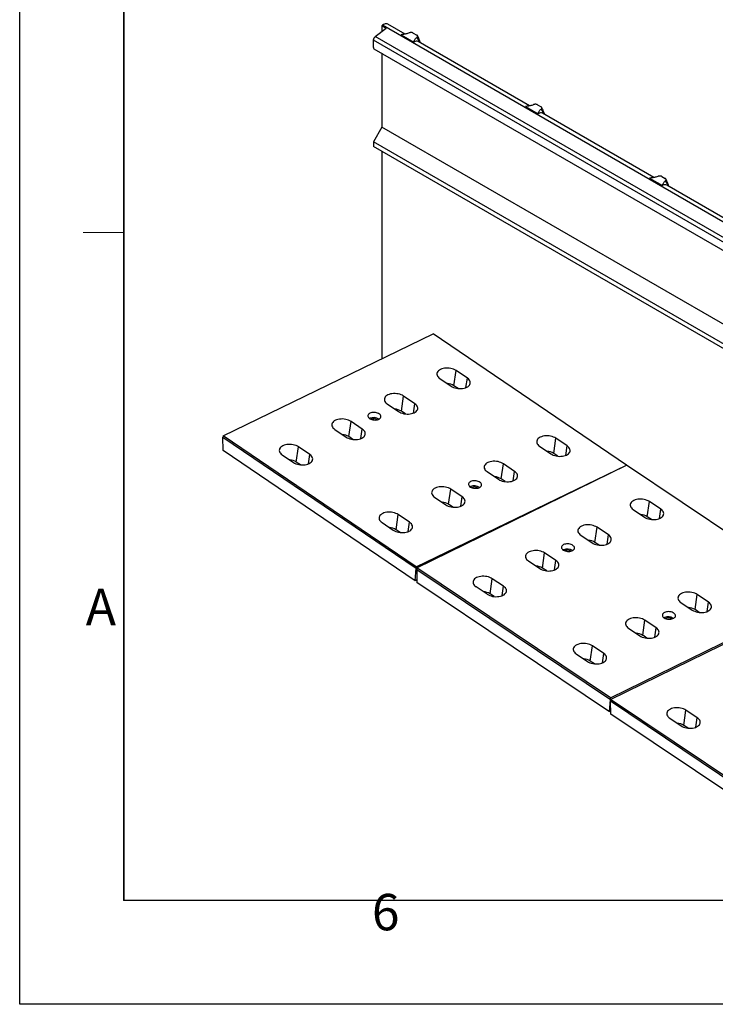
# Model space of a CAD drawing. Units: millimetres. Extents: x 0 to 8978, y 0 to 6348.
# Drawn here: x 0 to 1430, y 0 to 2024 of the extents above; entities that cross this region are included whole.
import ezdxf

# ---------------------------------------------------------------- set-up
doc = ezdxf.new("R2010")
doc.units = ezdxf.units.MM
doc.linetypes.add('GESTRICHELT', pattern=[0.75, 0.5, -0.25])
doc.layers.add('Bordo (ISO)', color=7, linetype='Continuous', lineweight=70)
doc.layers.add('SICHTBAR', color=7, linetype='Continuous', lineweight=25)
doc.layers.add('DUENN', color=4, linetype='Continuous')
doc.layers.add('VERDECKT', color=2, linetype='GESTRICHELT')
doc.styles.add('Testo nota (ISO)', font='tahoma.ttf')

# ---------------------------------------------------------------- blocks, each defined once
blk = doc.blocks.new('Bordi Bordo di default')
at = {"layer": 'Bordo (ISO)', "lineweight": 0}
blk.add_line((10, 74.25), (6.1, 74.25), dxfattribs=at)
at = {"layer": 'Bordo (ISO)', "lineweight": 0, "flags": 128}
blk.add_lwpolyline([(10, 10), (10, 287), (410, 287), (410, 10), (10, 10)], dxfattribs=at)
at = {"layer": 'Bordo (ISO)', "lineweight": 0, "char_height": 3.5, "attachment_point": 7, "style": 'Testo nota (ISO)'}
for s, insert in [('A', (6.361, 35.375)), ('6', (33.883, 6.026))]:
    blk.add_mtext(s, dxfattribs=dict(at, insert=insert))
blk = doc.blocks.new('10')
blk.add_lwpolyline([(0, 2970), (4200, 2970), (4200, 0), (0, 0)], close=True)
at = {"xscale": 10, "yscale": 10, "zscale": 10}
blk.add_blockref('Bordi Bordo di default', (0, 0), dxfattribs=at)
blk = doc.blocks.new('Wand links')
at = {"layer": 'DUENN', "color": 7}
for centre in [(-835, 557), (-579.5, 409.6), (-324.1, 262.1), (-68.6, 114.6)]:
    blk.add_ellipse(centre, major_axis=(8.8, 16.1), ratio=0.56696, start_param=6.26879, end_param=7.051648, dxfattribs=at)
for points in [[(-823.8, 571.8), (-823.9, 572.5), (-824.4, 574.7), (-825.9, 578.2), (-827.8, 580.6), (-828.8, 581.8)], [(-568.3, 424.3), (-568.5, 425.1), (-568.9, 427.3), (-570.5, 430.8), (-572.3, 433.1), (-573.4, 434.4)], [(-312.8, 276.8), (-313, 277.6), (-313.4, 279.8), (-315, 283.3), (-316.9, 285.6), (-317.9, 286.9)], [(-57.4, 129.3), (-57.5, 130.1), (-58, 132.3), (-59.6, 135.8), (-61.4, 138.1), (-62.4, 139.4)]]:
    blk.add_open_spline(points, degree=3, knots=[0, 0, 0, 0, 0.197396, 0.556037, 1, 1, 1, 1], dxfattribs=at)
at = {"layer": 'SICHTBAR', "color": 7, "linetype": 'Continuous', "lineweight": 30}
for p, q in [((-852.7, 588.4), (-888.4, 609)), ((-914.7, 583.2), (-892.3, 600.7)), ((-899.8, 606.6), (-901, 605.7)), ((-901, 605.7), (-901, 593.9)), ((-901, 605.7), (-892.3, 600.7)), ((-33.8, 106.7), (-899.8, 606.6)), ((-861.3, 587.2), (-835, 572.1)), ((-861.2, 587.2), (-861.3, 587.2)), ((-861.2, 587.2), (-835.1, 572.1)), ((-836.2, 590.7), (-829, 586.6)), ((-58, 79.5), (-918.3, 576.2)), ((-918.3, 561.1), (-918.3, 576.2)), ((-57.4, 88.3), (-914.7, 583.2)), ((-835, 572.1), (-835.1, 572.1)), ((-597.2, 441), (-826.1, 573.1)), ((-821.4, 570.4), (-822.7, 573.8)), ((-917.1, 558.3), (-58, 62.4)), ((-901, 549), (-901, 397.1)), ((-605.8, 439.8), (-579.6, 424.6)), ((-605.8, 439.7), (-605.8, 439.8)), ((-605.8, 439.7), (-579.6, 424.6)), ((-580.7, 443.2), (-573.5, 439.1)), ((-341.7, 293.5), (-570.6, 425.6)), ((-566, 422.9), (-567.3, 426.4)), ((-579.6, 424.6), (-579.6, 424.6)), ((-901, 397.1), (-918.3, 367.1)), ((34.2, -142.8), (-901, 397.1)), ((16.9, -172.8), (-918.3, 367.1)), ((-918.3, 367.1), (-918.3, 357.1)), ((16.9, -182.8), (-918.3, 357.1)), ((-901, 347.1), (-901, -79.2)), ((-350.3, 292.3), (-324.1, 277.1)), ((-350.3, 292.3), (-324.1, 277.2)), ((-350.3, 292.3), (-350.3, 292.3)), ((-325.3, 295.8), (-318.1, 291.6)), ((-324.1, 277.1), (-324.1, 277.2)), ((-86.3, 146), (-315.2, 278.2)), ((-310.5, 275.5), (-311.8, 278.9)), ((-94.9, 144.8), (-68.7, 129.7)), ((-94.9, 144.8), (-68.7, 129.7)), ((-94.9, 144.8), (-94.9, 144.8)), ((-69.8, 148.3), (-62.6, 144.1)), ((-68.7, 129.7), (-68.7, 129.7)), ((-22.4, 109.1), (-59.7, 130.7)), ((-55, 128), (-56.4, 131.4)), ((-33.8, 106.7), (-57.4, 88.3)), ((34.2, -142.8), (34.2, -84.2)), ((50.7, -93.7), (50.7, -602)), ((83.7, -112.7), (134.9, -592.9)), ((34.2, -142.8), (16.9, -172.8)), ((16.9, -172.8), (16.9, -182.8)), ((16.9, -182.8), (31.6, -174.3)), ((34.2, -175.8), (31.6, -174.3)), ((34.2, -590.9), (34.2, -175.8)), ((134.9, -592.9), (83.2, -623.8))]:
    blk.add_line(p, q, dxfattribs=at)
at = {"layer": 'SICHTBAR', "color": 7, "linetype": 'Continuous', "lineweight": 30, "flags": 128}
for points in [[(-888.4, 609), (-888.4, 609.1), (-890, 609.7), (-891.8, 609.9), (-893.7, 609.7), (-895.7, 609.1), (-897.7, 608), (-899.8, 606.6)], [(-22.5, 109.2), (-24, 109.8), (-25.8, 110), (-27.7, 109.8), (-29.7, 109.1), (-31.8, 108.1), (-33.8, 106.7)]]:
    blk.add_lwpolyline(points, dxfattribs=at)
at = {"layer": 'SICHTBAR', "color": 7, "linetype": 'Continuous', "lineweight": 30}
for centre, radius, start, end in [((-908.8, 575.7), 9.58, 128.6906, 177.0928), ((-915.3, 560.8), 3.05, 174.0163, 234.6707), ((32.7, -175.5), 1.6, 350.7858, 129.2027)]:
    blk.add_arc(centre, radius, start, end, dxfattribs=at)
for points, knots in [([(-844.4, 590.8), (-845.6, 590.3), (-847.8, 589.5), (-851.2, 588.7), (-855.6, 587.9), (-859, 587.5), (-861.2, 587.2)], [0, 0, 0, 0, 0.2447655, 0.4306434, 0.6184667, 1, 1, 1, 1]), ([(-836.2, 590.7), (-836.7, 590.9), (-837.7, 591.4), (-839.6, 591.7), (-841.6, 591.7), (-843.2, 591.3), (-844.1, 590.9), (-844.4, 590.8)], [0, 0, 0, 0, 0.214376, 0.428684, 0.645878, 0.875702, 1, 1, 1, 1]), ([(-835.1, 572.1), (-834.6, 573.5), (-833.8, 575.6), (-832.3, 578.3), (-830.8, 580.2), (-829.5, 581.3), (-828.8, 581.8)], [0, 0, 0, 0, 0.4053378, 0.6101332, 0.8173173, 1, 1, 1, 1]), ([(-828.8, 581.8), (-828.4, 582.2), (-827.6, 582.9), (-827.2, 584.2), (-827.6, 585.5), (-828.4, 586.2), (-828.9, 586.5), (-829, 586.6)], [0, 0, 0, 0, 0.252527, 0.505647, 0.743125, 0.963697, 1, 1, 1, 1]), ([(-822.7, 573.8), (-822.8, 574.1), (-823.2, 575.1), (-823.8, 577), (-825.1, 579.9), (-826.4, 582.6), (-827.3, 584.5), (-827.6, 585.1)], [0, 0, 0, 0, 0.076254, 0.291645, 0.502648, 0.829937, 1, 1, 1, 1]), ([(-588.9, 443.4), (-590.1, 442.9), (-592.3, 442), (-595.8, 441.2), (-600.1, 440.4), (-603.5, 440), (-605.8, 439.7)], [0, 0, 0, 0, 0.244766, 0.430644, 0.618467, 1, 1, 1, 1]), ([(-580.7, 443.2), (-581.2, 443.5), (-582.2, 443.9), (-584.1, 444.2), (-586.1, 444.2), (-587.8, 443.8), (-588.6, 443.5), (-588.9, 443.4)], [0, 0, 0, 0, 0.214378, 0.428682, 0.645879, 0.875702, 1, 1, 1, 1]), ([(-579.6, 424.6), (-579.1, 426), (-578.4, 428.1), (-576.8, 430.8), (-575.4, 432.7), (-574, 433.8), (-573.4, 434.4)], [0, 0, 0, 0, 0.405338, 0.610133, 0.817318, 1, 1, 1, 1]), ([(-573.4, 434.4), (-572.9, 434.7), (-572.1, 435.5), (-571.7, 436.8), (-572.1, 438), (-572.9, 438.7), (-573.5, 439.1), (-573.5, 439.1)], [0, 0, 0, 0, 0.252527, 0.505647, 0.743127, 0.963699, 1, 1, 1, 1]), ([(-567.3, 426.4), (-567.4, 426.6), (-567.7, 427.6), (-568.4, 429.5), (-569.6, 432.4), (-570.9, 435.2), (-571.8, 437), (-572.1, 437.6)], [0, 0, 0, 0, 0.076254, 0.291645, 0.502648, 0.829937, 1, 1, 1, 1]), ([(-333.5, 295.9), (-334.7, 295.4), (-336.8, 294.5), (-340.3, 293.7), (-344.7, 292.9), (-348.1, 292.5), (-350.3, 292.3)], [0, 0, 0, 0, 0.244766, 0.430644, 0.618467, 1, 1, 1, 1]), ([(-325.3, 295.8), (-325.8, 296), (-326.8, 296.5), (-328.7, 296.8), (-330.7, 296.7), (-332.3, 296.4), (-333.2, 296), (-333.5, 295.9)], [0, 0, 0, 0, 0.214378, 0.428682, 0.645879, 0.875702, 1, 1, 1, 1]), ([(-324.1, 277.2), (-323.6, 278.5), (-322.9, 280.6), (-321.4, 283.3), (-319.9, 285.3), (-318.5, 286.4), (-317.9, 286.9)], [0, 0, 0, 0, 0.405337, 0.610133, 0.817317, 1, 1, 1, 1]), ([(-317.9, 286.9), (-317.5, 287.3), (-316.6, 288), (-316.3, 289.3), (-316.7, 290.5), (-317.5, 291.3), (-318, 291.6), (-318.1, 291.6)], [0, 0, 0, 0, 0.252527, 0.505647, 0.743127, 0.963699, 1, 1, 1, 1]), ([(-311.8, 278.9), (-311.9, 279.1), (-312.3, 280.1), (-312.9, 282), (-314.2, 284.9), (-315.5, 287.7), (-316.3, 289.5), (-316.6, 290.2)], [0, 0, 0, 0, 0.076254, 0.291645, 0.502648, 0.829937, 1, 1, 1, 1]), ([(-78, 148.4), (-79.2, 147.9), (-81.4, 147.1), (-84.9, 146.3), (-89.2, 145.5), (-92.6, 145.1), (-94.9, 144.8)], [0, 0, 0, 0, 0.244766, 0.430643, 0.618467, 1, 1, 1, 1]), ([(-69.8, 148.3), (-70.3, 148.5), (-71.3, 149), (-73.2, 149.3), (-75.2, 149.2), (-76.8, 148.9), (-77.7, 148.5), (-78, 148.4)], [0, 0, 0, 0, 0.21438, 0.428683, 0.645879, 0.875702, 1, 1, 1, 1]), ([(-62.4, 139.4), (-62, 139.8), (-61.2, 140.5), (-60.8, 141.8), (-61.2, 143), (-62, 143.8), (-62.5, 144.1), (-62.6, 144.1)], [0, 0, 0, 0, 0.252527, 0.505647, 0.743125, 0.963697, 1, 1, 1, 1]), ([(-56.4, 131.4), (-56.5, 131.7), (-56.8, 132.6), (-57.5, 134.5), (-58.7, 137.5), (-60, 140.2), (-60.9, 142.1), (-61.2, 142.7)], [0, 0, 0, 0, 0.0762535, 0.2916451, 0.5026476, 0.8299369, 1, 1, 1, 1]), ([(-68.7, 129.7), (-68.2, 131.1), (-67.4, 133.2), (-65.9, 135.9), (-64.6, 137.5), (-63.4, 138.6), (-62.8, 139.2), (-62.4, 139.4)], [0, 0, 0, 0, 0.405271, 0.610034, 0.817184, 0.908281, 1, 1, 1, 1])]:
    blk.add_open_spline(points, degree=3, knots=knots, dxfattribs=at)

msp = doc.modelspace()

# ---------------------------------------------------------------- linework, layer by layer
msp.add_lwpolyline([(213.8, 213.8), (4300.3, 213.8), (4300.3, 2392), (213.8, 2392)], close=True)
at = {"layer": 'SICHTBAR', "color": 7, "linetype": 'Continuous', "lineweight": 30}
for p, q in [((418.2, 1169.1), (850.2, 1378.3)), ((1247.4, 1108.7), (850.2, 1378.3)), ((892.8, 1271.9), (897.4, 1302.9)), ((920.5, 1287.2), (897.4, 1302.9)), ((863.8, 1286.7), (887, 1271)), ((917.7, 1268), (920.5, 1287.2)), ((901.3, 1266.1), (892.8, 1271.9)), ((784.8, 1219.6), (789.4, 1250.7)), ((812.5, 1234.9), (789.4, 1250.7)), ((809.7, 1215.7), (812.5, 1234.9)), ((755.8, 1234.4), (779, 1218.7)), ((793.3, 1213.8), (784.8, 1219.6)), ((676.8, 1167.3), (681.3, 1198.4)), ((704.5, 1182.6), (681.3, 1198.4)), ((720.2, 1204.8), (719.4, 1204.3)), ((722.8, 1203.1), (722.3, 1202.8)), ((647.8, 1182.1), (671, 1166.4)), ((701.7, 1163.4), (704.5, 1182.6)), ((418.2, 1169.1), (417.9, 1166.1)), ((417.9, 1166.1), (815.1, 896.6)), ((418.4, 1139), (417.9, 1166.1)), ((815.3, 899.6), (418.2, 1169.1)), ((685.3, 1161.5), (676.8, 1167.3)), ((1098, 1132.6), (1102.6, 1163.7)), ((1125.7, 1148), (1102.6, 1163.7)), ((813.3, 871), (418.4, 1139)), ((568.8, 1115), (573.3, 1146.1)), ((596.5, 1130.4), (573.3, 1146.1)), ((1069.1, 1147.4), (1092.2, 1131.7)), ((1122.9, 1128.7), (1125.7, 1148)), ((539.8, 1129.9), (563, 1114.1)), ((577.3, 1109.2), (568.8, 1115)), ((593.7, 1111.1), (596.5, 1130.4)), ((1106.5, 1126.8), (1098, 1132.6)), ((815.3, 899.6), (1247.4, 1108.7)), ((816.4, 897.4), (1247.4, 1108.7)), ((961, 1095.2), (984.2, 1079.4)), ((990, 1080.3), (994.6, 1111.4)), ((1017.7, 1095.7), (994.6, 1111.4)), ((1014.9, 1076.5), (1017.7, 1095.7)), ((1645.9, 841.2), (1247.4, 1108.7)), ((998.5, 1074.6), (990, 1080.3)), ((882, 1028), (886.6, 1059.1)), ((909.7, 1043.4), (886.6, 1059.1)), ((927.1, 1064.4), (926.2, 1064)), ((929.7, 1062.7), (929.2, 1062.4)), ((853, 1042.9), (876.2, 1027.1)), ((906.9, 1024.2), (909.7, 1043.4)), ((1290.5, 1002.5), (1294.9, 1033.6)), ((1318.2, 1018), (1294.9, 1033.6)), ((890.5, 1022.3), (882, 1028)), ((1261.5, 1017.2), (1284.7, 1001.6)), ((1315.5, 998.8), (1318.2, 1018)), ((774, 975.7), (778.5, 1006.8)), ((801.7, 991.1), (778.5, 1006.8)), ((1299.1, 996.8), (1290.5, 1002.5)), ((745, 990.6), (768.2, 974.9)), ((782.5, 970), (774, 975.7)), ((798.9, 971.9), (801.7, 991.1)), ((1182.8, 949.7), (1187.2, 980.8)), ((1210.4, 965.2), (1187.2, 980.8)), ((1153.7, 964.4), (1177, 948.8)), ((1207.7, 946), (1210.4, 965.2)), ((1118.3, 934.6), (1117.4, 934.1)), ((1120.9, 932.9), (1120.4, 932.6)), ((1191.3, 944), (1182.8, 949.7)), ((1046, 911.6), (1069.2, 896)), ((1075.1, 896.9), (1079.4, 928)), ((1102.7, 912.4), (1079.4, 928)), ((1100, 893.1), (1102.7, 912.4)), ((813.3, 871), (815.1, 896.6)), ((815.1, 896.6), (815.3, 899.6)), ((815.1, 896.6), (816.4, 897.2)), ((1215, 629.8), (816.4, 897.4)), ((816.5, 894.2), (1214.8, 626.8)), ((1083.6, 891.2), (1075.1, 896.9)), ((816.6, 872.6), (813.3, 871)), ((967.3, 844), (971.7, 875.1)), ((994.9, 859.5), (971.7, 875.1)), ((1213, 601.3), (816.8, 867.3)), ((961.5, 843.1), (938.3, 858.7)), ((992.2, 840.3), (994.9, 859.5)), ((975.8, 838.3), (967.3, 844)), ((1214.8, 626.8), (1645.7, 838.2)), ((1215, 629.8), (1645.9, 841.2)), ((1388.7, 811.5), (1393.1, 842.6)), ((1416.4, 827), (1393.1, 842.6)), ((1359.7, 826.2), (1382.9, 810.6)), ((1397.2, 805.8), (1388.7, 811.5)), ((1413.6, 807.7), (1416.4, 827)), ((1281, 758.7), (1285.4, 789.7)), ((1308.6, 774.1), (1285.4, 789.7)), ((1325.9, 795.3), (1325, 794.8)), ((1328.5, 793.5), (1328, 793.3)), ((1251.9, 773.3), (1275.2, 757.7)), ((1305.9, 754.9), (1308.6, 774.1)), ((1289.5, 752.9), (1281, 758.7)), ((1173.2, 705.8), (1177.6, 736.9)), ((1200.9, 721.3), (1177.6, 736.9)), ((1144.2, 720.5), (1167.4, 704.9)), ((1198.1, 702.1), (1200.9, 721.3)), ((1181.8, 700.1), (1173.2, 705.8)), ((1214.8, 626.8), (1215, 629.8)), ((1213, 601.3), (1214.8, 626.8)), ((1214.8, 626.8), (1214.6, 623.8)), ((1214.6, 623.8), (1613.1, 356.3)), ((1215.2, 596.7), (1214.6, 623.8)), ((1613.3, 359.3), (1214.8, 626.8)), ((1611.4, 330.8), (1215.2, 596.7)), ((1336.6, 588.2), (1359.8, 572.6)), ((1365.7, 573.5), (1370, 604.6)), ((1393.3, 589), (1370, 604.6)), ((1390.6, 569.8), (1393.3, 589)), ((1374.2, 567.8), (1365.7, 573.5))]:
    msp.add_line(p, q, dxfattribs=at)
at = {"layer": 'SICHTBAR', "color": 7}
msp.add_line((816.4, 897.4), (816.8, 867.3), dxfattribs=at)
at = {"layer": 'SICHTBAR', "color": 7, "linetype": 'Continuous', "lineweight": 30, "flags": 128}
for points in [[(897.4, 1302.9), (895, 1304.4), (892.3, 1305.6), (889.5, 1306.6), (886.4, 1307.3), (883.2, 1307.8), (879.9, 1308.1), (876.7, 1308), (873.6, 1307.7), (870.5, 1307.2), (867.7, 1306.3), (865.2, 1305.3), (863, 1304), (861.1, 1302.6), (859.6, 1301), (858.6, 1299.2), (858, 1297.4), (857.8, 1295.5), (858.2, 1293.7), (859, 1291.8), (860.2, 1290), (861.8, 1288.3), (863.8, 1286.7)], [(887, 1271), (889.4, 1269.6), (892, 1268.4), (894.9, 1267.4), (898, 1266.6), (901.2, 1266.1), (904.4, 1265.9), (907.7, 1265.9), (910.8, 1266.2), (913.8, 1266.8), (916.6, 1267.6), (919.2, 1268.6), (921.4, 1269.9), (923.3, 1271.4), (924.8, 1273), (925.8, 1274.7), (926.4, 1276.5), (926.5, 1278.4), (926.2, 1280.3), (925.4, 1282.1), (924.2, 1283.9), (922.6, 1285.7), (920.5, 1287.2)], [(789.4, 1250.7), (787, 1252.1), (784.3, 1253.3), (781.4, 1254.3), (778.4, 1255), (775.2, 1255.5), (771.9, 1255.8), (768.7, 1255.7), (765.5, 1255.4), (762.5, 1254.9), (759.7, 1254.1), (757.2, 1253), (755, 1251.7), (753.1, 1250.3), (751.6, 1248.7), (750.6, 1247), (750, 1245.1), (749.8, 1243.3), (750.2, 1241.4), (750.9, 1239.5), (752.2, 1237.7), (753.8, 1236), (755.8, 1234.4)], [(779, 1218.7), (781.4, 1217.3), (784, 1216.1), (786.9, 1215.1), (790, 1214.3), (793.2, 1213.8), (796.4, 1213.6), (799.7, 1213.6), (802.8, 1213.9), (805.8, 1214.5), (808.6, 1215.3), (811.2, 1216.4), (813.4, 1217.6), (815.3, 1219.1), (816.7, 1220.7), (817.8, 1222.4), (818.4, 1224.2), (818.5, 1226.1), (818.2, 1228), (817.4, 1229.9), (816.2, 1231.7), (814.6, 1233.4), (812.5, 1234.9)], [(720.2, 1215.3), (718.6, 1214.3), (717.3, 1213.2), (716.5, 1211.9), (716, 1210.6), (715.9, 1209.2), (716.3, 1207.8), (717.1, 1206.4), (718.3, 1205.2), (719.9, 1204), (721.7, 1203.1), (723.8, 1202.3), (726.1, 1201.7), (728.5, 1201.4), (730.9, 1201.3), (733.3, 1201.5), (735.5, 1201.9), (737.5, 1202.5), (739.3, 1203.4), (740.8, 1204.4), (741.8, 1205.6), (742.5, 1206.9), (742.8, 1208.3), (742.6, 1209.7), (742, 1211.1), (741, 1212.4), (739.6, 1213.6), (737.9, 1214.7), (735.9, 1215.6), (733.8, 1216.2), (731.4, 1216.7), (729, 1216.9), (726.6, 1216.9), (724.3, 1216.6), (722.2, 1216), (720.2, 1215.3)], [(681.3, 1198.4), (679, 1199.8), (676.3, 1201), (673.4, 1202), (670.4, 1202.7), (667.2, 1203.2), (663.9, 1203.5), (660.7, 1203.4), (657.5, 1203.1), (654.5, 1202.6), (651.7, 1201.8), (649.2, 1200.7), (646.9, 1199.5), (645.1, 1198), (643.6, 1196.4), (642.6, 1194.7), (642, 1192.8), (641.8, 1191), (642.1, 1189.1), (642.9, 1187.2), (644.2, 1185.4), (645.8, 1183.7), (647.8, 1182.1)], [(671, 1166.4), (673.4, 1165), (676, 1163.8), (678.9, 1162.8), (682, 1162), (685.2, 1161.5), (688.4, 1161.3), (691.7, 1161.3), (694.8, 1161.6), (697.8, 1162.2), (700.6, 1163), (703.2, 1164.1), (705.4, 1165.3), (707.3, 1166.8), (708.7, 1168.4), (709.8, 1170.1), (710.4, 1171.9), (710.5, 1173.8), (710.2, 1175.7), (709.4, 1177.6), (708.2, 1179.4), (706.5, 1181.1), (704.5, 1182.6)], [(1102.6, 1163.7), (1100.2, 1165.1), (1097.6, 1166.3), (1094.7, 1167.3), (1091.6, 1168), (1088.4, 1168.5), (1085.1, 1168.8), (1081.9, 1168.8), (1078.8, 1168.5), (1075.8, 1167.9), (1072.9, 1167.1), (1070.4, 1166), (1068.2, 1164.8), (1066.3, 1163.3), (1064.8, 1161.7), (1063.8, 1160), (1063.2, 1158.2), (1063.1, 1156.3), (1063.4, 1154.4), (1064.2, 1152.5), (1065.4, 1150.7), (1067, 1149), (1069.1, 1147.4)], [(573.3, 1146.1), (571, 1147.5), (568.3, 1148.7), (565.4, 1149.7), (562.3, 1150.4), (559.1, 1150.9), (555.9, 1151.2), (552.7, 1151.2), (549.5, 1150.9), (546.5, 1150.3), (543.7, 1149.5), (541.2, 1148.4), (538.9, 1147.2), (537.1, 1145.7), (535.6, 1144.1), (534.5, 1142.4), (533.9, 1140.6), (533.8, 1138.7), (534.1, 1136.8), (534.9, 1134.9), (536.1, 1133.1), (537.8, 1131.4), (539.8, 1129.9)], [(1092.2, 1131.7), (1094.6, 1130.3), (1097.2, 1129.1), (1100.1, 1128.1), (1103.2, 1127.4), (1106.4, 1126.9), (1109.7, 1126.6), (1112.9, 1126.7), (1116, 1127), (1119, 1127.5), (1121.9, 1128.3), (1124.4, 1129.4), (1126.6, 1130.6), (1128.5, 1132.1), (1130, 1133.7), (1131, 1135.4), (1131.6, 1137.3), (1131.7, 1139.1), (1131.4, 1141), (1130.6, 1142.9), (1129.4, 1144.7), (1127.8, 1146.4), (1125.7, 1148)], [(563, 1114.1), (565.3, 1112.7), (568, 1111.5), (570.9, 1110.5), (574, 1109.8), (577.2, 1109.3), (580.4, 1109), (583.6, 1109.1), (586.8, 1109.4), (589.8, 1109.9), (592.6, 1110.7), (595.2, 1111.8), (597.4, 1113), (599.3, 1114.5), (600.7, 1116.1), (601.8, 1117.8), (602.4, 1119.7), (602.5, 1121.5), (602.2, 1123.4), (601.4, 1125.3), (600.2, 1127.1), (598.5, 1128.8), (596.5, 1130.4)], [(994.6, 1111.4), (992.2, 1112.8), (989.5, 1114), (986.7, 1115), (983.6, 1115.8), (980.4, 1116.3), (977.1, 1116.5), (973.9, 1116.5), (970.8, 1116.2), (967.7, 1115.6), (964.9, 1114.8), (962.4, 1113.7), (960.2, 1112.5), (958.3, 1111), (956.8, 1109.4), (955.8, 1107.7), (955.2, 1105.9), (955, 1104), (955.4, 1102.1), (956.2, 1100.2), (957.4, 1098.4), (959, 1096.7), (961, 1095.2)], [(984.2, 1079.4), (986.6, 1078), (989.2, 1076.8), (992.1, 1075.8), (995.2, 1075.1), (998.4, 1074.6), (1001.6, 1074.3), (1004.9, 1074.4), (1008, 1074.7), (1011, 1075.2), (1013.8, 1076), (1016.4, 1077.1), (1018.6, 1078.4), (1020.5, 1079.8), (1022, 1081.4), (1023, 1083.1), (1023.6, 1085), (1023.7, 1086.8), (1023.4, 1088.7), (1022.6, 1090.6), (1021.4, 1092.4), (1019.8, 1094.1), (1017.7, 1095.7)], [(927.1, 1074.9), (925.5, 1073.9), (924.2, 1072.8), (923.3, 1071.6), (922.8, 1070.2), (922.8, 1068.8), (923.2, 1067.4), (924, 1066.1), (925.2, 1064.8), (926.7, 1063.6), (928.6, 1062.7), (930.7, 1061.9), (933, 1061.3), (935.3, 1061), (937.8, 1060.9), (940.1, 1061.1), (942.4, 1061.5), (944.4, 1062.1), (946.2, 1063), (947.6, 1064), (948.7, 1065.2), (949.4, 1066.5), (949.7, 1067.9), (949.5, 1069.3), (948.9, 1070.7), (947.9, 1072), (946.5, 1073.2), (944.8, 1074.3), (942.8, 1075.2), (940.6, 1075.9), (938.3, 1076.3), (935.9, 1076.5), (933.5, 1076.5), (931.2, 1076.2), (929, 1075.6), (927.1, 1074.9)], [(886.6, 1059.1), (884.2, 1060.5), (881.5, 1061.7), (878.6, 1062.7), (875.6, 1063.5), (872.4, 1064), (869.1, 1064.2), (865.9, 1064.2), (862.7, 1063.9), (859.7, 1063.3), (856.9, 1062.5), (854.4, 1061.4), (852.2, 1060.2), (850.3, 1058.7), (848.8, 1057.1), (847.8, 1055.4), (847.2, 1053.6), (847, 1051.7), (847.4, 1049.8), (848.1, 1048), (849.4, 1046.1), (851, 1044.4), (853, 1042.9)], [(876.2, 1027.1), (878.6, 1025.7), (881.2, 1024.5), (884.1, 1023.5), (887.2, 1022.8), (890.4, 1022.3), (893.6, 1022), (896.9, 1022.1), (900, 1022.4), (903, 1022.9), (905.8, 1023.8), (908.4, 1024.8), (910.6, 1026.1), (912.5, 1027.5), (913.9, 1029.1), (915, 1030.9), (915.6, 1032.7), (915.7, 1034.5), (915.4, 1036.4), (914.6, 1038.3), (913.4, 1040.1), (911.7, 1041.8), (909.7, 1043.4)], [(1294.9, 1033.6), (1292.6, 1035), (1289.9, 1036.2), (1287, 1037.2), (1283.9, 1038), (1280.7, 1038.4), (1277.5, 1038.7), (1274.2, 1038.6), (1271.1, 1038.3), (1268.1, 1037.7), (1265.3, 1036.9), (1262.7, 1035.8), (1260.5, 1034.5), (1258.7, 1033.1), (1257.2, 1031.5), (1256.2, 1029.7), (1255.6, 1027.9), (1255.4, 1026), (1255.8, 1024.2), (1256.6, 1022.3), (1257.8, 1020.5), (1259.5, 1018.8), (1261.5, 1017.2)], [(1284.7, 1001.6), (1287.1, 1000.2), (1289.8, 999), (1292.7, 998.1), (1295.8, 997.3), (1298.9, 996.8), (1302.2, 996.6), (1305.4, 996.7), (1308.6, 997), (1311.6, 997.6), (1314.4, 998.4), (1316.9, 999.5), (1319.1, 1000.7), (1321, 1002.2), (1322.5, 1003.8), (1323.5, 1005.5), (1324.1, 1007.4), (1324.2, 1009.2), (1323.9, 1011.1), (1323.1, 1013), (1321.9, 1014.8), (1320.2, 1016.5), (1318.2, 1018)], [(778.5, 1006.8), (776.2, 1008.2), (773.5, 1009.4), (770.6, 1010.4), (767.6, 1011.2), (764.4, 1011.7), (761.1, 1011.9), (757.9, 1011.9), (754.7, 1011.6), (751.7, 1011), (748.9, 1010.2), (746.4, 1009.2), (744.1, 1007.9), (742.3, 1006.4), (740.8, 1004.8), (739.8, 1003.1), (739.2, 1001.3), (739, 999.4), (739.3, 997.5), (740.1, 995.7), (741.4, 993.9), (743, 992.2), (745, 990.6)], [(768.2, 974.9), (770.6, 973.5), (773.2, 972.2), (776.1, 971.2), (779.2, 970.5), (782.4, 970), (785.6, 969.8), (788.9, 969.8), (792, 970.1), (795, 970.7), (797.8, 971.5), (800.4, 972.5), (802.6, 973.8), (804.5, 975.2), (805.9, 976.8), (807, 978.6), (807.6, 980.4), (807.7, 982.3), (807.4, 984.1), (806.6, 986), (805.4, 987.8), (803.7, 989.5), (801.7, 991.1)], [(1187.2, 980.8), (1184.8, 982.2), (1182.2, 983.4), (1179.3, 984.4), (1176.2, 985.1), (1173, 985.6), (1169.7, 985.8), (1166.5, 985.8), (1163.3, 985.5), (1160.3, 984.9), (1157.5, 984), (1155, 983), (1152.8, 981.7), (1150.9, 980.3), (1149.5, 978.6), (1148.4, 976.9), (1147.8, 975.1), (1147.7, 973.2), (1148, 971.3), (1148.8, 969.5), (1150.1, 967.7), (1151.7, 966), (1153.7, 964.4)], [(1177, 948.8), (1179.4, 947.4), (1182, 946.2), (1184.9, 945.2), (1188, 944.5), (1191.2, 944), (1194.5, 943.8), (1197.7, 943.8), (1200.8, 944.1), (1203.8, 944.7), (1206.6, 945.6), (1209.2, 946.6), (1211.4, 947.9), (1213.3, 949.3), (1214.7, 951), (1215.8, 952.7), (1216.4, 954.5), (1216.5, 956.4), (1216.1, 958.3), (1215.3, 960.1), (1214.1, 961.9), (1212.5, 963.6), (1210.4, 965.2)], [(1079.4, 928), (1077.1, 929.4), (1074.4, 930.6), (1071.5, 931.5), (1068.4, 932.3), (1065.2, 932.8), (1062, 933), (1058.8, 932.9), (1055.6, 932.6), (1052.6, 932), (1049.8, 931.2), (1047.3, 930.1), (1045, 928.9), (1043.2, 927.4), (1041.7, 925.8), (1040.7, 924.1), (1040.1, 922.2), (1040, 920.4), (1040.3, 918.5), (1041.1, 916.6), (1042.3, 914.8), (1044, 913.1), (1046, 911.6)], [(1118.3, 945.1), (1116.6, 944.1), (1115.4, 943), (1114.5, 941.7), (1114, 940.4), (1114, 939), (1114.4, 937.6), (1115.2, 936.2), (1116.4, 935), (1117.9, 933.8), (1119.8, 932.9), (1121.9, 932.1), (1124.2, 931.5), (1126.6, 931.2), (1129, 931.1), (1131.3, 931.3), (1133.6, 931.7), (1135.6, 932.4), (1137.4, 933.3), (1138.8, 934.3), (1139.9, 935.5), (1140.6, 936.8), (1140.8, 938.2), (1140.7, 939.6), (1140.1, 941), (1139, 942.3), (1137.7, 943.5), (1135.9, 944.6), (1134, 945.4), (1131.8, 946.1), (1129.4, 946.5), (1127, 946.7), (1124.6, 946.7), (1122.3, 946.4), (1120.2, 945.8), (1118.3, 945.1)], [(1069.2, 896), (1071.6, 894.6), (1074.3, 893.4), (1077.2, 892.4), (1080.3, 891.7), (1083.5, 891.2), (1086.7, 890.9), (1089.9, 891), (1093.1, 891.3), (1096.1, 891.9), (1098.9, 892.7), (1101.4, 893.8), (1103.7, 895.1), (1105.5, 896.5), (1107, 898.1), (1108, 899.9), (1108.6, 901.7), (1108.7, 903.6), (1108.4, 905.4), (1107.6, 907.3), (1106.4, 909.1), (1104.7, 910.8), (1102.7, 912.4)], [(971.7, 875.1), (969.3, 876.5), (966.7, 877.7), (963.8, 878.7), (960.7, 879.4), (957.5, 879.9), (954.2, 880.1), (951, 880.1), (947.9, 879.8), (944.8, 879.2), (942, 878.4), (939.5, 877.3), (937.3, 876), (935.4, 874.6), (934, 873), (932.9, 871.2), (932.3, 869.4), (932.2, 867.5), (932.5, 865.6), (933.3, 863.8), (934.6, 862), (936.2, 860.3), (938.3, 858.7)], [(961.5, 843.1), (963.9, 841.7), (966.5, 840.5), (969.4, 839.6), (972.5, 838.8), (975.7, 838.3), (979, 838.1), (982.2, 838.2), (985.3, 838.5), (988.4, 839.1), (991.2, 839.9), (993.7, 840.9), (995.9, 842.2), (997.8, 843.7), (999.2, 845.3), (1000.3, 847), (1000.9, 848.9), (1001, 850.7), (1000.7, 852.6), (999.9, 854.5), (998.6, 856.3), (997, 858), (994.9, 859.5)], [(1393.1, 842.6), (1390.7, 844), (1388.1, 845.2), (1385.2, 846.2), (1382.1, 846.9), (1378.9, 847.4), (1375.6, 847.6), (1372.4, 847.5), (1369.3, 847.2), (1366.3, 846.7), (1363.5, 845.8), (1360.9, 844.8), (1358.7, 843.5), (1356.8, 842), (1355.4, 840.4), (1354.3, 838.7), (1353.7, 836.9), (1353.6, 835), (1354, 833.1), (1354.7, 831.2), (1356, 829.4), (1357.6, 827.7), (1359.7, 826.2)], [(1382.9, 810.6), (1385.3, 809.2), (1387.9, 808), (1390.8, 807), (1393.9, 806.3), (1397.1, 805.8), (1400.4, 805.6), (1403.6, 805.6), (1406.7, 805.9), (1409.8, 806.5), (1412.6, 807.3), (1415.1, 808.4), (1417.3, 809.7), (1419.2, 811.1), (1420.6, 812.7), (1421.7, 814.5), (1422.3, 816.3), (1422.4, 818.2), (1422.1, 820.1), (1421.3, 821.9), (1420, 823.7), (1418.4, 825.4), (1416.4, 827)], [(1285.4, 789.7), (1283, 791.1), (1280.3, 792.3), (1277.4, 793.3), (1274.3, 794.1), (1271.1, 794.5), (1267.9, 794.8), (1264.7, 794.7), (1261.5, 794.4), (1258.5, 793.8), (1255.7, 793), (1253.2, 791.9), (1250.9, 790.7), (1249.1, 789.2), (1247.6, 787.6), (1246.6, 785.8), (1246, 784), (1245.9, 782.1), (1246.2, 780.3), (1247, 778.4), (1248.2, 776.6), (1249.9, 774.9), (1251.9, 773.3)], [(1325.8, 805.7), (1324.2, 804.8), (1322.9, 803.6), (1322.1, 802.4), (1321.6, 801), (1321.5, 799.6), (1321.9, 798.2), (1322.7, 796.9), (1323.9, 795.6), (1325.5, 794.5), (1327.4, 793.5), (1329.5, 792.7), (1331.8, 792.2), (1334.1, 791.9), (1336.5, 791.8), (1338.9, 792), (1341.1, 792.4), (1343.2, 793.1), (1344.9, 793.9), (1346.4, 795), (1347.5, 796.2), (1348.2, 797.5), (1348.4, 798.9), (1348.2, 800.3), (1347.6, 801.6), (1346.6, 803), (1345.2, 804.2), (1343.5, 805.2), (1341.5, 806.1), (1339.3, 806.8), (1337, 807.2), (1334.6, 807.4), (1332.2, 807.3), (1329.9, 807), (1327.7, 806.5), (1325.8, 805.7)], [(1275.2, 757.7), (1277.5, 756.3), (1280.2, 755.1), (1283.1, 754.2), (1286.2, 753.4), (1289.4, 752.9), (1292.6, 752.7), (1295.9, 752.8), (1299, 753.1), (1302, 753.7), (1304.8, 754.5), (1307.3, 755.6), (1309.6, 756.8), (1311.4, 758.3), (1312.9, 759.9), (1313.9, 761.6), (1314.5, 763.5), (1314.6, 765.3), (1314.3, 767.2), (1313.5, 769.1), (1312.3, 770.9), (1310.6, 772.6), (1308.6, 774.1)], [(1177.6, 736.9), (1175.2, 738.3), (1172.6, 739.5), (1169.7, 740.5), (1166.6, 741.2), (1163.4, 741.7), (1160.2, 741.9), (1156.9, 741.9), (1153.8, 741.6), (1150.8, 741), (1148, 740.1), (1145.4, 739.1), (1143.2, 737.8), (1141.3, 736.4), (1139.9, 734.7), (1138.8, 733), (1138.3, 731.2), (1138.1, 729.3), (1138.5, 727.4), (1139.3, 725.6), (1140.5, 723.8), (1142.1, 722.1), (1144.2, 720.5)], [(1167.4, 704.9), (1169.8, 703.5), (1172.5, 702.3), (1175.4, 701.3), (1178.4, 700.6), (1181.6, 700.1), (1184.9, 699.9), (1188.1, 699.9), (1191.3, 700.3), (1194.3, 700.8), (1197.1, 701.7), (1199.6, 702.7), (1201.8, 704), (1203.7, 705.5), (1205.2, 707.1), (1206.2, 708.8), (1206.8, 710.6), (1206.9, 712.5), (1206.6, 714.4), (1205.8, 716.2), (1204.5, 718), (1202.9, 719.7), (1200.9, 721.3)], [(1370, 604.6), (1367.7, 606), (1365, 607.2), (1362.1, 608.2), (1359, 608.9), (1355.8, 609.4), (1352.6, 609.6), (1349.3, 609.6), (1346.2, 609.3), (1343.2, 608.7), (1340.4, 607.9), (1337.9, 606.8), (1335.6, 605.5), (1333.8, 604.1), (1332.3, 602.4), (1331.3, 600.7), (1330.7, 598.9), (1330.6, 597), (1330.9, 595.1), (1331.7, 593.3), (1332.9, 591.5), (1334.6, 589.8), (1336.6, 588.2)], [(1359.8, 572.6), (1362.2, 571.2), (1364.9, 570), (1367.8, 569), (1370.9, 568.3), (1374.1, 567.8), (1377.3, 567.6), (1380.5, 567.6), (1383.7, 568), (1386.7, 568.5), (1389.5, 569.4), (1392, 570.4), (1394.3, 571.7), (1396.1, 573.2), (1397.6, 574.8), (1398.6, 576.5), (1399.2, 578.3), (1399.3, 580.2), (1399, 582.1), (1398.2, 583.9), (1397, 585.7), (1395.3, 587.4), (1393.3, 589)]]:
    msp.add_lwpolyline(points, dxfattribs=at)
at = {"layer": 'SICHTBAR', "color": 7, "linetype": 'Continuous', "lineweight": 30}
for centre, radius, start, end in [((877.7, 1247.7), 28.5, 57.9252, 86.633), ((769.7, 1195.4), 28.5, 57.9252, 86.633), ((727.7, 1187.8), 18.6, 54.6519, 113.7491), ((728, 1191.2), 12.9, 55.2623, 113.6892), ((661.7, 1143.1), 28.5, 57.9252, 86.633), ((1082.9, 1108.5), 28.5, 57.9252, 86.633), ((553.7, 1090.9), 28.5, 57.9252, 86.633), ((974.9, 1056.2), 28.5, 57.9252, 86.633), ((934.6, 1047.4), 18.6, 54.6519, 113.7491), ((934.9, 1050.8), 12.9, 55.2623, 113.6892), ((866.9, 1003.9), 28.5, 57.9252, 86.633), ((1275.5, 978.3), 28.5, 58.216, 86.9238), ((758.9, 951.6), 28.5, 57.9252, 86.633), ((1167.8, 925.5), 28.5, 58.216, 86.9238), ((1125.9, 917.6), 18.6, 54.9427, 114.0399), ((1126.1, 921.1), 12.9, 55.5531, 113.98), ((1060, 872.6), 28.5, 58.216, 86.9238), ((952.3, 819.8), 28.5, 58.216, 86.9238), ((1373.7, 787.3), 28.5, 58.216, 86.9238), ((1333.5, 778.3), 18.6, 54.9427, 114.0399), ((1333.7, 781.7), 12.9, 55.5531, 113.98), ((1266, 734.4), 28.5, 58.216, 86.9238), ((1158.2, 681.6), 28.5, 58.216, 86.9238), ((1350.6, 549.3), 28.5, 58.216, 86.9238)]:
    msp.add_arc(centre, radius, start, end, dxfattribs=at)

# ---------------------------------------------------------------- block references
at = {"xscale": 2.1375, "yscale": 2.1375, "zscale": 2.1375}
msp.add_blockref('10', (0, 0), dxfattribs=at)
at = {"layer": 'VERDECKT', "color": 7, "xscale": 1.000092599999334, "yscale": 1.000092599999334, "zscale": 1.000092599999334}
msp.add_blockref('Wand links', (1645.6, 1406.3), dxfattribs=at)

doc.saveas('drawing.dxf')
